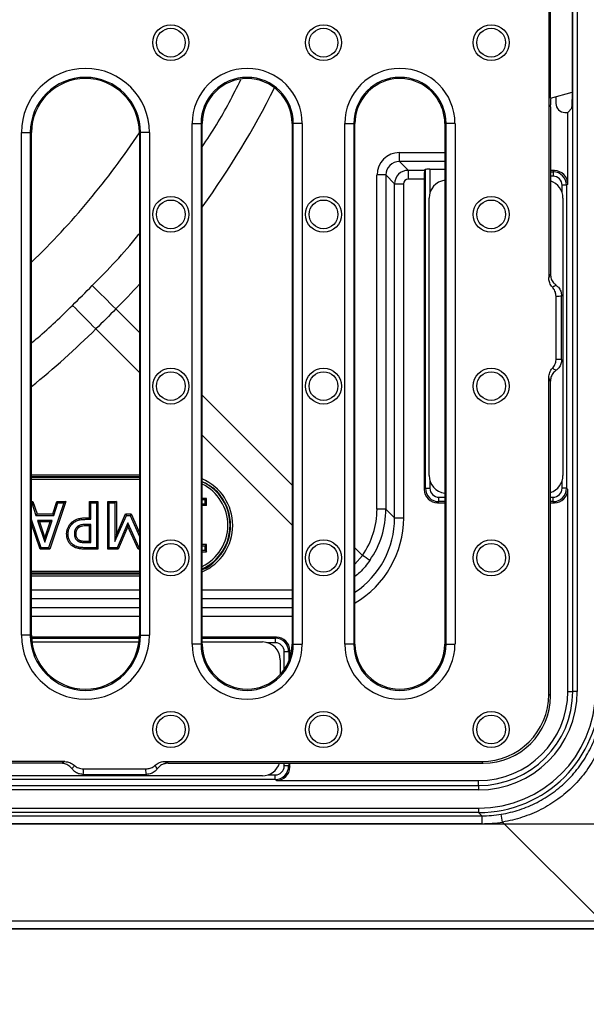
# Model space of a CAD drawing. Units: millimetres. Extents: x 5365 to 14465, y 14032 to 16805.
# Drawn here: x 5889 to 6015, y 15814 to 16034 of the extents above; entities that cross this region are included whole.
import ezdxf

# ---------------------------------------------------------------- set-up
doc = ezdxf.new("R2010")
doc.units = ezdxf.units.MM
doc.header["$LTSCALE"] = 10
doc.layers.add('kote', color=152, linetype='Continuous', lineweight=0)
doc.layers.add('SICHTBAR', color=7, linetype='Continuous', lineweight=25)
doc.styles.get("Standard").update_dxf_attribs({"font": 'trebuc.ttf'})
doc.dimstyles.new('VARIABEL-ST', dxfattribs={"dimscale": 40, "dimtxt": 5, "dimasz": 2, "dimexe": 1, "dimexo": 1, "dimgap": 0.6, "dimtad": 1, "dimdsep": 46, "dimtxsty": 'Standard', "dimcen": 0, "dimclrd": 256, "dimclre": 256, "dimclrt": 256, "dimadec": 0, "dimazin": 0, "dimtp": 0.1, "dimtm": 0.1, "dimtfac": 0.71, "dimtmove": 0, "dimatfit": 3, "dimfxl": 0, "dimtzin": 0, "dimarcsym": 0})

# ---------------------------------------------------------------- blocks, each defined once
blk = doc.blocks.new('*D254')
at = {"layer": 'Defpoints', "color": 0, "transparency": 16777216}
for p in [(5496.17, 15855.91), (6044.17, 15855.91), (5496.17, 15765.67)]:
    blk.add_point(p, dxfattribs=at)
at = {"layer": 'kote', "lineweight": -2, "transparency": 16777216}
for p, q in [((5496.17, 15835.91), (5496.17, 15745.67)), ((6044.17, 15835.91), (6044.17, 15745.67)), ((6004.17, 15765.67), (5536.17, 15765.67))]:
    blk.add_line(p, q, dxfattribs=at)
at = {"layer": 'kote', "transparency": 16777216}
for points in [[(5536.17, 15772.34), (5536.17, 15759.01), (5496.17, 15765.67)], [(6004.17, 15772.34), (6004.17, 15759.01), (6044.17, 15765.67)]]:
    blk.add_solid(points, dxfattribs=at)
at = {"layer": 'kote', "transparency": 16777216, "insert": (5770.17, 15792.94), "char_height": 30, "attachment_point": 5}
blk.add_mtext('548', dxfattribs=at)
blk = doc.blocks.new('*D246')
at = {"layer": 'Defpoints', "color": 0, "transparency": 16777216}
for p in [(5548.46, 16355.38), (6135.45, 16355.38), (5548.46, 15854.45)]:
    blk.add_point(p, dxfattribs=at)
at = {"layer": 'kote', "lineweight": -2, "transparency": 16777216}
for p, q in [((5568.46, 16355.38), (6155.45, 16355.38)), ((6135.45, 15894.45), (6135.45, 16315.38)), ((5568.46, 15854.45), (6155.45, 15854.45))]:
    blk.add_line(p, q, dxfattribs=at)
at = {"layer": 'kote', "transparency": 16777216}
for points in [[(6128.78, 16315.38), (6142.12, 16315.38), (6135.45, 16355.38)], [(6128.78, 15894.45), (6142.12, 15894.45), (6135.45, 15854.45)]]:
    blk.add_solid(points, dxfattribs=at)
at = {"layer": 'kote', "transparency": 16777216, "insert": (6108.19, 16104.92), "char_height": 30, "attachment_point": 5, "rotation": 90}
blk.add_mtext('501', dxfattribs=at)

msp = doc.modelspace()

# ---------------------------------------------------------------- linework, layer by layer
at = {"layer": 'SICHTBAR'}
for p, q in [((6012.14, 15883.92), (6012.14, 16325.92)), ((6013.14, 16325.92), (6013.14, 15883.92)), ((6006.81, 16233.83), (6006.81, 15976)), ((6007.17, 16016.08), (6007.17, 16041.25)), ((6012, 16041.55), (6012, 16015.78)), ((6007.17, 16016.08), (6012, 16017.37)), ((6008.4, 16016.41), (6008.4, 16014.89)), ((6007.17, 16014.11), (6007.17, 16014.57)), ((6007.17, 16014.11), (6007.17, 15976.84)), ((6010.4, 16012.89), (6011.04, 16012.89)), ((6011.93, 16013.79), (6011.04, 16012.89)), ((6011.04, 15996.92), (6011.04, 16012.89)), ((5927.41, 15894.42), (5927.41, 16010.42)), ((5927.41, 16010.42), (5929.4, 16010.42)), ((5929.4, 16010.42), (5929.4, 15894.42)), ((5929.4, 16010.42), (5929.67, 16010.42)), ((5929.67, 15894.42), (5929.67, 16010.42)), ((5949.67, 16010.42), (5949.67, 15894.42)), ((5949.94, 16010.42), (5949.67, 16010.42)), ((5951.94, 16010.42), (5949.94, 16010.42)), ((5949.94, 15894.42), (5949.94, 16010.42)), ((5951.94, 16010.42), (5951.94, 15894.42)), ((5961.41, 15894.42), (5961.41, 16010.42)), ((5961.41, 16010.42), (5963.4, 16010.42)), ((5963.4, 16010.42), (5963.4, 15894.42)), ((5963.4, 16010.42), (5963.67, 16010.42)), ((5963.67, 15894.42), (5963.67, 16010.42)), ((5983.67, 16010.42), (5983.67, 15894.42)), ((5983.94, 16010.42), (5983.67, 16010.42)), ((5985.94, 16010.42), (5983.94, 16010.42)), ((5983.94, 15894.42), (5983.94, 16010.42)), ((5985.94, 16010.42), (5985.94, 15894.42)), ((5889.41, 15896.42), (5889.41, 16008.42)), ((5889.41, 16008.42), (5891.4, 16008.42)), ((5891.4, 16008.42), (5891.4, 15896.42)), ((5891.4, 16008.42), (5891.67, 16008.42)), ((5891.67, 15896.42), (5891.67, 16008.42)), ((5915.67, 16008.42), (5915.67, 15896.42)), ((5915.94, 16008.42), (5915.67, 16008.42)), ((5915.94, 15896.42), (5915.94, 16008.42)), ((5917.94, 16008.42), (5915.94, 16008.42)), ((5917.94, 16008.42), (5917.94, 15896.42)), ((5973.57, 16003.93), (5983.67, 16003.93)), ((5973.55, 16001.93), (5975.5, 15999.98)), ((5983.67, 16001.93), (5973.55, 16001.93)), ((5975.5, 15999.98), (5975.5, 15997.98)), ((5975.5, 15999.98), (5979.14, 15999.98)), ((5979.34, 16000.18), (5979.14, 15999.98)), ((5979.34, 15929.18), (5979.34, 16000.18)), ((5980.33, 16000.21), (5983.67, 16000.21)), ((5980.33, 16000.21), (5980.33, 15994.93)), ((6008.04, 15999.92), (6007.17, 15999.92)), ((6007.17, 15999.65), (6007.78, 15999.65)), ((6007.78, 15999.65), (6008.04, 15999.92)), ((6007.78, 15999.65), (6007.78, 15998.65)), ((5970.55, 15998.94), (5968.57, 15998.94)), ((5968.57, 15924.52), (5968.57, 15998.94)), ((5972.5, 15996.98), (5970.55, 15998.94)), ((5970.55, 15998.94), (5970.55, 15924.52)), ((5979.07, 15997.98), (5975.5, 15997.98)), ((5979.07, 15997.98), (5979.07, 15928.91)), ((6007.78, 15998.65), (6007.17, 15998.65)), ((5972.5, 15996.98), (5974.5, 15996.98)), ((5972.5, 15922.57), (5972.5, 15996.98)), ((5974.5, 15996.98), (5974.5, 15922.57)), ((6009.77, 15995.04), (6009.77, 15996.65)), ((6010.77, 15996.65), (6009.77, 15996.65)), ((6011.04, 15996.92), (6010.77, 15996.65)), ((6010.77, 15996.65), (6010.77, 15929.18)), ((5980.17, 15932.03), (5980.17, 15993.8)), ((6009.97, 15993.8), (6009.97, 15932.03)), ((6008.44, 15957.94), (6008.44, 15971.89)), ((6009.67, 15957.85), (6009.67, 15971.98)), ((5910.45, 15969.1), (5915.67, 15963.87)), ((5915.67, 15954.96), (5905.99, 15964.64)), ((6006.81, 15883.26), (6006.81, 15953.83)), ((6007.17, 15882.89), (6007.17, 15952.99)), ((5929.67, 15949.87), (5949.67, 15929.87)), ((5949.67, 15920.96), (5929.67, 15940.96)), ((5891.67, 15932.18), (5915.67, 15932.18)), ((5915.67, 15931.69), (5891.67, 15931.69)), ((5891.67, 15931.61), (5915.67, 15931.61)), ((5915.67, 15931.13), (5891.67, 15931.13)), ((5980.33, 15930.9), (5980.33, 15929.18)), ((6009.77, 15929.18), (6009.77, 15930.79)), ((5979.07, 15928.91), (5979.34, 15929.18)), ((5979.34, 15929.18), (5980.33, 15929.18)), ((5982.33, 15926.18), (5982.33, 15927.18)), ((5982.33, 15927.18), (5983.67, 15927.18)), ((6007.17, 15927.18), (6007.78, 15927.18)), ((6007.78, 15926.18), (6007.78, 15927.18)), ((6010.77, 15929.18), (6009.77, 15929.18)), ((6010.77, 15929.18), (6011.04, 15928.91)), ((6011.04, 15883.92), (6011.04, 15928.91)), ((5891.67, 15926.24), (5891.98, 15926.24)), ((5891.67, 15925.92), (5891.74, 15925.92)), ((5891.98, 15926.24), (5891.74, 15925.92)), ((5891.74, 15925.92), (5892.66, 15923.13)), ((5891.98, 15926.24), (5892.89, 15923.45)), ((5898.89, 15925.92), (5895.48, 15915.92)), ((5899.34, 15926.24), (5895.71, 15915.59)), ((5896.4, 15923.45), (5897.32, 15926.24)), ((5896.64, 15923.13), (5897.55, 15925.92)), ((5897.32, 15926.24), (5897.55, 15925.92)), ((5897.32, 15926.24), (5899.34, 15926.24)), ((5897.55, 15925.92), (5898.89, 15925.92)), ((5899.34, 15926.24), (5898.89, 15925.92)), ((5904.55, 15926.24), (5904.87, 15925.92)), ((5904.55, 15926.24), (5906.46, 15926.24)), ((5904.55, 15922.57), (5904.55, 15926.24)), ((5904.87, 15922.24), (5904.87, 15925.92)), ((5904.87, 15925.92), (5906.14, 15925.92)), ((5906.46, 15926.24), (5906.14, 15925.92)), ((5906.14, 15925.92), (5906.14, 15915.92)), ((5906.46, 15926.24), (5906.46, 15915.59)), ((5908.64, 15926.24), (5908.96, 15925.92)), ((5908.64, 15915.59), (5908.64, 15926.24)), ((5908.64, 15926.24), (5910.55, 15926.24)), ((5908.96, 15925.92), (5910.23, 15925.92)), ((5908.96, 15915.92), (5908.96, 15925.92)), ((5910.55, 15926.24), (5910.23, 15925.92)), ((5910.23, 15925.92), (5910.23, 15917.29)), ((5910.55, 15926.24), (5910.55, 15918.81)), ((5930.64, 15926.9), (5929.67, 15926.9)), ((5930.32, 15926.58), (5929.67, 15926.58)), ((5930.32, 15925.64), (5929.67, 15925.64)), ((5930.64, 15925.31), (5929.67, 15925.32)), ((5930.32, 15926.58), (5930.64, 15926.9)), ((5930.32, 15925.64), (5930.32, 15926.58)), ((5930.32, 15925.64), (5930.64, 15925.31)), ((5930.64, 15925.31), (5930.64, 15926.9)), ((5982.33, 15926.18), (5982.07, 15925.92)), ((5982.07, 15925.92), (5983.67, 15925.92)), ((5983.67, 15926.18), (5982.33, 15926.18)), ((6007.78, 15926.18), (6007.17, 15926.18)), ((6007.17, 15925.92), (6008.04, 15925.92)), ((6008.04, 15925.92), (6007.78, 15926.18)), ((5892.89, 15923.45), (5892.66, 15923.13)), ((5892.66, 15923.13), (5896.64, 15923.13)), ((5892.89, 15923.45), (5896.4, 15923.45)), ((5896.4, 15923.45), (5896.64, 15923.13)), ((5910.23, 15917.29), (5912.81, 15923.13)), ((5910.55, 15918.81), (5912.6, 15923.45)), ((5912.6, 15923.45), (5912.81, 15923.13)), ((5912.6, 15923.45), (5913.82, 15923.45)), ((5912.81, 15923.13), (5913.61, 15923.13)), ((5913.82, 15923.45), (5913.61, 15923.13)), ((5913.61, 15923.13), (5915.67, 15918.44)), ((5913.82, 15923.45), (5915.67, 15919.24)), ((5970.55, 15924.52), (5968.57, 15924.52)), ((5970.55, 15924.52), (5972.5, 15922.57)), ((5893.82, 15915.92), (5891.67, 15922.21)), ((5893.59, 15915.59), (5891.67, 15921.21)), ((5893.48, 15921.67), (5893.03, 15921.99)), ((5896.26, 15921.99), (5893.03, 15921.99)), ((5893.03, 15921.99), (5894.65, 15917.12)), ((5895.82, 15921.67), (5893.48, 15921.67)), ((5893.48, 15921.67), (5894.65, 15918.15)), ((5894.65, 15917.12), (5896.26, 15921.99)), ((5894.65, 15918.15), (5895.82, 15921.67)), ((5895.82, 15921.67), (5896.26, 15921.99)), ((5900.47, 15921.43), (5900.7, 15921.2)), ((5903.72, 15922.57), (5904.55, 15922.57)), ((5903.72, 15922.57), (5903.73, 15922.24)), ((5903.73, 15922.24), (5904.87, 15922.24)), ((5904.87, 15921.11), (5903.95, 15921.11)), ((5904.55, 15920.78), (5903.95, 15920.78)), ((5904.55, 15922.57), (5904.87, 15922.24)), ((5904.55, 15920.78), (5904.87, 15921.11)), ((5904.55, 15917.38), (5904.55, 15920.78)), ((5904.87, 15917.05), (5904.87, 15921.11)), ((5913.13, 15921.46), (5910.74, 15915.92)), ((5913.14, 15920.66), (5910.95, 15915.59)), ((5915.61, 15915.92), (5913.13, 15921.46)), ((5913.14, 15920.66), (5913.13, 15921.46)), ((5915.4, 15915.59), (5913.14, 15920.66)), ((5972.5, 15922.57), (5974.5, 15922.57)), ((5899.49, 15918.96), (5899.81, 15918.96)), ((5910.55, 15918.81), (5910.23, 15917.29)), ((5894.65, 15918.15), (5894.65, 15917.12)), ((5900.82, 15916.28), (5901, 15916.55)), ((5903.75, 15917.38), (5904.55, 15917.38)), ((5903.75, 15917.05), (5904.87, 15917.05)), ((5904.55, 15917.38), (5904.87, 15917.05)), ((5930.64, 15916.6), (5929.67, 15916.6)), ((5930.32, 15916.28), (5929.67, 15916.28)), ((5930.31, 15915.34), (5930.32, 15916.28)), ((5930.32, 15916.28), (5930.64, 15916.6)), ((5930.64, 15915.02), (5930.64, 15916.6)), ((5893.59, 15915.59), (5893.82, 15915.92)), ((5895.71, 15915.59), (5893.59, 15915.59)), ((5895.48, 15915.92), (5893.82, 15915.92)), ((5895.71, 15915.59), (5895.48, 15915.92)), ((5906.14, 15915.92), (5903.62, 15915.92)), ((5903.62, 15915.59), (5903.62, 15915.92)), ((5906.46, 15915.59), (5903.62, 15915.59)), ((5906.46, 15915.59), (5906.14, 15915.92)), ((5908.64, 15915.59), (5908.96, 15915.92)), ((5910.95, 15915.59), (5908.64, 15915.59)), ((5910.74, 15915.92), (5908.96, 15915.92)), ((5910.95, 15915.59), (5910.74, 15915.92)), ((5915.4, 15915.59), (5915.61, 15915.92)), ((5915.67, 15915.59), (5915.4, 15915.59)), ((5915.67, 15915.92), (5915.61, 15915.92)), ((5929.67, 15915.34), (5930.31, 15915.34)), ((5929.67, 15915.02), (5930.64, 15915.02)), ((5930.31, 15915.34), (5930.64, 15915.02)), ((5963.67, 15915.87), (5965.33, 15914.21)), ((5963.67, 15912.25), (5965.33, 15914.21)), ((5891.67, 15910.7), (5915.67, 15910.7)), ((5915.67, 15910.22), (5891.67, 15910.22)), ((5891.67, 15910.08), (5915.67, 15910.08)), ((5915.67, 15909.61), (5891.67, 15909.61)), ((5891.67, 15906.51), (5915.67, 15906.51)), ((5929.67, 15906.51), (5949.67, 15906.51)), ((5915.67, 15904.53), (5891.67, 15904.53)), ((5949.67, 15904.53), (5929.67, 15904.53)), ((5891.67, 15902.58), (5915.67, 15902.58)), ((5929.67, 15902.58), (5949.67, 15902.58)), ((5915.67, 15900.58), (5891.67, 15900.58)), ((5949.67, 15900.58), (5929.67, 15900.58)), ((5891.4, 15896.42), (5889.41, 15896.42)), ((5891.4, 15896.42), (5891.67, 15896.42)), ((5915.94, 15896.42), (5915.67, 15896.42)), ((5915.94, 15896.42), (5917.94, 15896.42)), ((5915.67, 15896.02), (5891.68, 15896.02)), ((5891.69, 15895.75), (5915.65, 15895.75)), ((5891.77, 15894.92), (5915.58, 15894.92)), ((5929.4, 15894.42), (5927.41, 15894.42)), ((5929.4, 15894.42), (5929.67, 15894.42)), ((5946.17, 15896.02), (5929.67, 15896.02)), ((5929.67, 15895.75), (5945.91, 15895.75)), ((5929.67, 15894.92), (5943.06, 15894.92)), ((5945.91, 15894.75), (5944.19, 15894.75)), ((5945.91, 15895.75), (5946.17, 15896.02)), ((5945.91, 15895.75), (5945.91, 15894.75)), ((5949.94, 15894.42), (5949.67, 15894.42)), ((5949.94, 15894.42), (5951.94, 15894.42)), ((5963.4, 15894.42), (5961.41, 15894.42)), ((5963.4, 15894.42), (5963.67, 15894.42)), ((5983.94, 15894.42), (5983.67, 15894.42)), ((5983.94, 15894.42), (5985.94, 15894.42)), ((5948.91, 15892.75), (5947.91, 15892.75)), ((5947.91, 15888.75), (5947.91, 15892.75)), ((5949.17, 15893.02), (5948.91, 15892.75)), ((5948.91, 15892.75), (5948.91, 15890.58)), ((5949.17, 15891.29), (5949.17, 15893.02)), ((5947.05, 15890.93), (5947.05, 15887.66)), ((6006.81, 15883.26), (6007.17, 15882.89)), ((6011.04, 15883.92), (6012.14, 15883.92)), ((6013.14, 15883.92), (6012.14, 15883.92)), ((5899.09, 15868.28), (5641.26, 15868.28)), ((5898.25, 15867.92), (5642.1, 15867.92)), ((5921.26, 15868.28), (5991.83, 15868.28)), ((5922.1, 15867.92), (5992.19, 15867.92)), ((5947.91, 15867.31), (5947.91, 15867.92)), ((5948.91, 15867.92), (5948.91, 15867.31)), ((5949.17, 15867.05), (5949.17, 15867.92)), ((5992.19, 15867.92), (5991.83, 15868.28)), ((5903.2, 15866.65), (5917.14, 15866.65)), ((5948.91, 15867.31), (5947.91, 15867.31)), ((5948.91, 15867.31), (5949.17, 15867.05)), ((5945.91, 15864.31), (5878.43, 15864.31)), ((5943.06, 15865.12), (5881.29, 15865.12)), ((5903.11, 15865.42), (5917.23, 15865.42)), ((5944.3, 15865.31), (5945.91, 15865.31)), ((5945.91, 15864.31), (5945.91, 15865.31)), ((5946.17, 15864.05), (5945.91, 15864.31)), ((5946.17, 15864.05), (5991.17, 15864.05)), ((5991.17, 15862.95), (5991.17, 15864.05)), ((5549.17, 15862.95), (5991.17, 15862.95)), ((5991.17, 15861.95), (5549.17, 15861.95)), ((5991.17, 15862.95), (5991.17, 15861.95)), ((5549.16, 15857.91), (5991.19, 15857.91)), ((5991.19, 15856.91), (5549.16, 15856.91)), ((5991.19, 15857.91), (5991.19, 15856.91)), ((5991.89, 15856.21), (5991.19, 15856.91)), ((5548.46, 15856.21), (5991.89, 15856.21)), ((5991.89, 15856.21), (5991.89, 15854.45)), ((6018.54, 15832.8), (5996.52, 15854.82)), ((5991.89, 15854.45), (5548.46, 15854.45)), ((5521.81, 15832.8), (6018.54, 15832.8)), ((6019.18, 15830.92), (5521.16, 15830.92)), ((6018.54, 15831.04), (5521.81, 15831.04))]:
    msp.add_line(p, q, dxfattribs=at)
at = {"layer": 'SICHTBAR', "flags": 128}
for points in [[(6006.81, 15976), (6006.98, 15976.41), (6007.17, 15976.84)], [(6007.17, 15952.99), (6006.98, 15953.42), (6006.81, 15953.83)], [(5902.01, 15920.27), (5901.92, 15920.36), (5901.78, 15920.5)], [(5903.95, 15920.78), (5903.95, 15920.9), (5903.95, 15921.11)], [(5901.53, 15918.99), (5901.4, 15918.99), (5901.2, 15918.99)], [(5902.12, 15917.71), (5902.05, 15917.61), (5901.94, 15917.44)], [(5903.75, 15917.38), (5903.75, 15917.33), (5903.75, 15917.19), (5903.75, 15917.05)]]:
    msp.add_lwpolyline(points, dxfattribs=at)
at = {"layer": 'SICHTBAR'}
for centre, radius in [((5922.67, 16028.42), 4), ((5956.67, 16028.42), 4), ((5993.97, 16028.42), 4), ((5922.67, 16028.42), 3.2), ((5956.67, 16028.42), 3.2), ((5993.97, 16028.42), 3.2), ((5922.67, 15990.17), 4), ((5922.67, 15990.17), 3.2), ((5956.67, 15990.17), 4), ((5956.67, 15990.17), 3.2), ((5993.97, 15990.17), 4), ((5993.97, 15990.17), 3.2), ((5922.67, 15951.92), 4), ((5956.67, 15951.92), 4), ((5993.97, 15951.92), 4), ((5922.67, 15951.92), 3.2), ((5956.67, 15951.92), 3.2), ((5993.97, 15951.92), 3.2), ((5922.67, 15913.67), 4), ((5922.67, 15913.67), 3.2), ((5956.67, 15913.67), 4), ((5956.67, 15913.67), 3.2), ((5993.97, 15913.67), 4), ((5993.97, 15913.67), 3.2), ((5922.67, 15875.42), 4), ((5956.67, 15875.42), 4), ((5993.97, 15875.42), 4), ((5922.67, 15875.42), 3.2), ((5956.67, 15875.42), 3.2), ((5993.97, 15875.42), 3.2)]:
    msp.add_circle(centre, radius, dxfattribs=at)
for centre, radius, start, end in [((5903.67, 16008.42), 14.26, 0, 180), ((5939.67, 16010.42), 12.26, 0, 180), ((5973.67, 16010.42), 12.26, 0, 180), ((5903.67, 16008.42), 12.27, 0, 180), ((5903.67, 16008.42), 12, 0, 180), ((5939.67, 16010.42), 10.27, 0, 180), ((5939.67, 16010.42), 10, 0, 180), ((5973.67, 16010.42), 10.27, 0, 180), ((5973.67, 16010.42), 10, 107.2654, 180), ((5973.67, 16010.42), 10, 69.5575, 107.2654), ((5973.67, 16010.42), 10, 0, 69.5575), ((5770.17, 16104.92), 174.63, 314.0879, 326.4283), ((5912.79, 16003.47), 60.78, 358.5472, 0.4314), ((7392.82, 17468.84), 2108.71, 225.13236, 225.33366), ((4406.25, 14482.27), 2108.71, 44.66634, 44.86764), ((5925.17, 15920.92), 10.7, 294.8765, 65.1235), ((5925.17, 15920.92), 10.21, 296.1392, 63.8608), ((5903.67, 15825.23), 108.26, 54.2288, 55.2784), ((5903.67, 15896.42), 14.26, 180, 0), ((5903.67, 15896.42), 12.27, 180, 0), ((5903.67, 15896.42), 12, 180, 0), ((5939.67, 15894.42), 12.26, 180, 0), ((5939.67, 15894.42), 10.27, 180, 0), ((5939.67, 15894.42), 10, 180, 0), ((5973.67, 15894.42), 12.26, 180, 0), ((5973.67, 15894.42), 10.27, 180, 0), ((5973.67, 15894.42), 10, 180, 0), ((5991.17, 15883.92), 19.87, 270, 0), ((5991.17, 15883.92), 21.97, 270, 0), ((5991.17, 15883.92), 20.97, 270, 0), ((5972.99, 15851.39), 23.78, 8.2949, 12.5494)]:
    msp.add_arc(centre, radius, start, end, dxfattribs=at)
for centre, major_axis, ratio, start_param, end_param in [((5773.02, 16104.92), (193.23, 0), 0.999881, 5.657764, 5.818579), ((6007.28, 16014.14), (0, 2.07), 0.050613, 0.334458, 1.362716), ((6010.4, 16014.89), (-1.42, -1.42), 0.998783, 5.498396, 7.067974), ((6011.93, 16015.78), (0, 2), 0.034921, 3.176499, 4.712389), ((5973.58, 15998.93), (3.88, -3.17), 0.998441, 2.256415, 3.825994), ((5973.56, 15998.93), (2.28, -1.96), 0.99661, 2.280141, 3.84972), ((5975.5, 15996.98), (2.12, 2.12), 0.999595, 0.786007, 2.355586), ((5979.14, 15997.98), (0, 2), 0.034921, 0.034907, 1.570796), ((5980.33, 16000.18), (1, 0), 0.034921, 1.570796, 3.106686), ((6007.77, 15996.65), (2.12, 2.12), 0.999593, 5.498396, 7.067974), ((6008.04, 15996.91), (-2.12, -2.12), 0.998783, 2.356803, 3.926382), ((5975.5, 15996.98), (0.708, -0.708), 0.998783, 2.356803, 3.926382), ((5984.18, 15993.78), (-2.84, 2.84), 0.995146, 5.622831, 7.06615), ((6005.96, 15993.78), (2.84, 2.84), 0.995146, 5.50022, 6.764536), ((6007.77, 15996.65), (-1.42, -1.42), 0.998783, 2.356803, 3.926382), ((5773.02, 16104.92), (193.23, 0), 0.999881, 5.503614, 5.542882), ((5770.17, 16102.07), (0, 193.23), 0.999881, 3.821681, 3.921164), ((5984.18, 15932.05), (-2.84, -2.84), 0.995146, 5.50022, 6.94354), ((6005.96, 15932.05), (2.84, -2.84), 0.995146, 5.801835, 7.06615), ((5925.17, 15920.89), (0, 11.29), 0.999997, 3.551679, 5.873099), ((5982.07, 15928.92), (2.12, 2.12), 0.998783, 2.356803, 3.926382), ((5982.34, 15929.18), (2.12, 2.12), 0.999593, 2.356803, 3.926382), ((5982.34, 15929.18), (1.42, 1.42), 0.998783, 2.356803, 3.926382), ((6007.77, 15929.18), (2.12, -2.12), 0.999593, 5.498396, 7.067974), ((6007.77, 15929.18), (-1.42, 1.42), 0.998783, 2.356803, 3.926382), ((6008.04, 15928.92), (-2.12, 2.12), 0.998783, 2.356803, 3.926382), ((5950.56, 15924.55), (13.96, -11.41), 0.998441, 0.074783, 0.684401), ((5950.54, 15924.55), (15.62, -12.53), 0.998715, 0.065362, 0.67498), ((5952.49, 15922.6), (14.16, -14.16), 0.99854, 6.089866, 7.067974), ((5952.49, 15922.6), (-15.58, 15.58), 0.998783, 2.888406, 3.926382), ((5943.04, 15890.91), (2.84, 2.84), 0.995146, 5.50022, 7.06615), ((5945.91, 15892.75), (2.12, 2.12), 0.999593, 5.498396, 7.067974), ((5945.91, 15892.75), (-1.42, -1.42), 0.998783, 2.356803, 3.926382), ((5946.17, 15893.01), (-2.12, -2.12), 0.998783, 2.356803, 3.926382), ((5991.17, 15883.92), (18.4, -18.4), 0.999315, 5.49813, 7.068241), ((5991.17, 15883.92), (19.1, -19.1), 0.999366, 5.49813, 7.068241), ((5991.78, 15883.3), (10.64, -10.64), 0.997265, 5.499157, 7.067214), ((5992.15, 15882.94), (10.64, -10.64), 0.997265, 5.499157, 7.067214), ((5943.04, 15869.13), (2.84, -2.84), 0.995146, 5.50022, 6.764536), ((5945.91, 15867.31), (2.12, -2.12), 0.999593, 5.498396, 7.067974), ((5945.91, 15867.31), (-1.42, 1.42), 0.998783, 2.356803, 3.926382), ((5946.17, 15867.05), (-2.12, 2.12), 0.998783, 2.356803, 3.926382), ((5991.78, 15883.31), (-11.7, 24.48), 0.994667, 2.697908, 2.8583), ((5991.78, 15883.55), (-12.48, 26.32), 0.995069, 2.700853, 2.861245)]:
    msp.add_ellipse(centre, major_axis=major_axis, ratio=ratio, start_param=start_param, end_param=end_param, dxfattribs=at)
for points, knots in [([(5929.67, 16005.24), (5930.76, 16006.86), (5933.96, 16011.65), (5936.56, 16016.8), (5938.28, 16020.21)], [0, 0, 0, 0, 0.338028, 1, 1, 1, 1]), ([(5905.19, 15974.31), (5908.72, 15977.9), (5912.38, 15981.61), (5915.56, 15985.73), (5915.67, 15985.88)], [0, 0, 0, 0, 0.964716, 1, 1, 1, 1]), ([(6007.62, 15973.93), (6007.39, 15974.24), (6006.96, 15974.81), (6006.81, 15975.58), (6006.81, 15975.96), (6006.81, 15976)], [0, 0, 0, 0, 0.49745, 0.941861, 1, 1, 1, 1]), ([(6007.17, 15976.84), (6007.21, 15976.5), (6007.27, 15975.82), (6007.75, 15974.96), (6008.22, 15974.57), (6008.42, 15974.39)], [0, 0, 0, 0, 0.357052, 0.714192, 1, 1, 1, 1]), ([(6008.42, 15974.39), (6008.2, 15974.25), (6007.93, 15974.08), (6007.66, 15973.95), (6007.62, 15973.93)], [0, 0, 0, 0, 0.849793, 1, 1, 1, 1]), ([(6008.44, 15971.89), (6008.4, 15972.22), (6008.34, 15972.88), (6007.96, 15973.56), (6007.68, 15973.87), (6007.62, 15973.93)], [0, 0, 0, 0, 0.442405, 0.885422, 1, 1, 1, 1]), ([(6008.42, 15974.39), (6008.6, 15974.25), (6009.04, 15973.88), (6009.55, 15973.06), (6009.63, 15972.35), (6009.67, 15971.98)], [0, 0, 0, 0, 0.244399, 0.604585, 1, 1, 1, 1]), ([(6009.67, 15971.98), (6009.32, 15971.93), (6008.91, 15971.87), (6008.5, 15971.89), (6008.44, 15971.89)], [0, 0, 0, 0, 0.8441441, 1, 1, 1, 1]), ([(5891.67, 15961.57), (5892.14, 15961.94), (5895.35, 15964.52), (5898.28, 15967.42), (5900.77, 15969.9)], [0, 0, 0, 0, 0.145526, 1, 1, 1, 1]), ([(6007.62, 15955.9), (6007.62, 15955.9), (6007.86, 15956.15), (6008.24, 15956.73), (6008.43, 15957.47), (6008.44, 15957.87), (6008.44, 15957.94)], [0, 0, 0, 0, 0.001307, 0.458064, 0.907749, 1, 1, 1, 1]), ([(6009.67, 15957.85), (6009.64, 15957.52), (6009.57, 15956.86), (6009.1, 15956.01), (6008.64, 15955.62), (6008.42, 15955.44)], [0, 0, 0, 0, 0.353129, 0.706227, 1, 1, 1, 1]), ([(6008.44, 15957.94), (6008.79, 15957.94), (6009.2, 15957.94), (6009.61, 15957.87), (6009.67, 15957.85)], [0, 0, 0, 0, 0.844181, 1, 1, 1, 1]), ([(6006.81, 15953.83), (6006.84, 15954.22), (6006.92, 15954.98), (6007.39, 15955.59), (6007.62, 15955.9)], [0, 0, 0, 0, 0.501665, 1, 1, 1, 1]), ([(6007.62, 15955.9), (6007.85, 15955.78), (6008.12, 15955.64), (6008.38, 15955.47), (6008.42, 15955.44)], [0, 0, 0, 0, 0.849797, 1, 1, 1, 1]), ([(6008.42, 15955.44), (6008.17, 15955.22), (6007.67, 15954.77), (6007.25, 15953.88), (6007.2, 15953.27), (6007.17, 15952.99)], [0, 0, 0, 0, 0.353085, 0.706097, 1, 1, 1, 1]), ([(5929.67, 15911.07), (5929.67, 15911.07), (5930.84, 15911.38), (5932.79, 15913.05), (5935.02, 15915.92), (5936.09, 15919.48), (5935.95, 15923.17), (5934.57, 15926.58), (5932.4, 15929.24), (5930.49, 15930.18), (5929.67, 15930.58)], [0, 0, 0, 0, 0.0001831, 0.1483493, 0.2965213, 0.4446999, 0.592884, 0.7410699, 0.8892532, 1, 1, 1, 1]), ([(5899.49, 15918.96), (5899.49, 15918.96), (5899.49, 15918.96), (5899.49, 15918.96), (5899.49, 15919.07), (5899.49, 15919.18), (5899.51, 15919.35), (5899.51, 15919.41), (5899.53, 15919.52), (5899.54, 15919.58), (5899.57, 15919.74), (5899.59, 15919.85), (5899.66, 15920.07), (5899.69, 15920.18), (5899.77, 15920.39), (5899.82, 15920.49), (5899.92, 15920.7), (5899.98, 15920.8), (5900.07, 15920.94), (5900.1, 15920.99), (5900.17, 15921.08), (5900.2, 15921.13), (5900.32, 15921.27), (5900.4, 15921.35), (5900.47, 15921.42), (5900.47, 15921.42), (5900.47, 15921.43), (5900.47, 15921.43)], [-0.003028, -0.003028, -0.003028, -0.003028, 0, 0, 0, 0.125, 0.125, 0.1875, 0.1875, 0.25, 0.25, 0.375, 0.375, 0.5, 0.5, 0.625, 0.625, 0.75, 0.75, 0.8125, 0.8125, 0.875, 0.875, 1, 1, 1, 1.003629, 1.003629, 1.003629, 1.003629]), ([(5899.81, 15918.96), (5899.81, 15919.06), (5899.82, 15919.16), (5899.83, 15919.32), (5899.83, 15919.37), (5899.85, 15919.47), (5899.86, 15919.52), (5899.88, 15919.67), (5899.91, 15919.78), (5899.96, 15919.97), (5900, 15920.07), (5900.07, 15920.26), (5900.11, 15920.36), (5900.2, 15920.54), (5900.26, 15920.63), (5900.34, 15920.76), (5900.37, 15920.81), (5900.43, 15920.89), (5900.46, 15920.93), (5900.56, 15921.05), (5900.63, 15921.13), (5900.7, 15921.2)], [0, 0, 0, 0, 0.125, 0.125, 0.1875, 0.1875, 0.25, 0.25, 0.375, 0.375, 0.5, 0.5, 0.625, 0.625, 0.75, 0.75, 0.8125, 0.8125, 0.875, 0.875, 1, 1, 1, 1]), ([(5900.47, 15921.43), (5900.47, 15921.43), (5900.48, 15921.43), (5900.48, 15921.43), (5900.53, 15921.48), (5900.58, 15921.53), (5900.66, 15921.6), (5900.69, 15921.63), (5900.75, 15921.68), (5900.78, 15921.7), (5900.87, 15921.77), (5900.94, 15921.82), (5901.06, 15921.9), (5901.12, 15921.94), (5901.25, 15922.02), (5901.31, 15922.05), (5901.45, 15922.12), (5901.52, 15922.16), (5901.72, 15922.25), (5901.86, 15922.3), (5902.15, 15922.39), (5902.29, 15922.42), (5902.58, 15922.48), (5902.72, 15922.5), (5903.01, 15922.54), (5903.16, 15922.55), (5903.44, 15922.56), (5903.59, 15922.56), (5903.72, 15922.57), (5903.72, 15922.57), (5903.72, 15922.57), (5903.72, 15922.57)], [-0.002705, -0.002705, -0.002705, -0.002705, 0, 0, 0, 0.0625, 0.0625, 0.09375, 0.09375, 0.125, 0.125, 0.1875, 0.1875, 0.25, 0.25, 0.3125, 0.3125, 0.375, 0.375, 0.5, 0.5, 0.625, 0.625, 0.75, 0.75, 0.875, 0.875, 1, 1, 1, 1.000732, 1.000732, 1.000732, 1.000732]), ([(5900.7, 15921.2), (5900.75, 15921.25), (5900.8, 15921.29), (5900.88, 15921.36), (5900.9, 15921.39), (5900.95, 15921.43), (5900.98, 15921.45), (5901.06, 15921.51), (5901.12, 15921.55), (5901.23, 15921.63), (5901.29, 15921.67), (5901.41, 15921.74), (5901.47, 15921.77), (5901.59, 15921.83), (5901.65, 15921.86), (5901.84, 15921.95), (5901.97, 15922), (5902.23, 15922.08), (5902.36, 15922.11), (5902.63, 15922.17), (5902.77, 15922.19), (5903.04, 15922.22), (5903.18, 15922.23), (5903.45, 15922.24), (5903.59, 15922.24), (5903.73, 15922.24)], [0, 0, 0, 0, 0.0625, 0.0625, 0.09375, 0.09375, 0.125, 0.125, 0.1875, 0.1875, 0.25, 0.25, 0.3125, 0.3125, 0.375, 0.375, 0.5, 0.5, 0.625, 0.625, 0.75, 0.75, 0.875, 0.875, 1, 1, 1, 1]), ([(5901.78, 15920.5), (5901.73, 15920.45), (5901.68, 15920.4), (5901.6, 15920.29), (5901.56, 15920.24), (5901.48, 15920.12), (5901.44, 15920.06), (5901.38, 15919.94), (5901.35, 15919.87), (5901.31, 15919.74), (5901.29, 15919.67), (5901.25, 15919.54), (5901.24, 15919.47), (5901.22, 15919.34), (5901.21, 15919.27), (5901.21, 15919.13), (5901.2, 15919.06), (5901.2, 15918.99)], [0, 0, 0, 0, 0.125, 0.125, 0.25, 0.25, 0.375, 0.375, 0.5, 0.5, 0.625, 0.625, 0.75, 0.75, 0.875, 0.875, 1, 1, 1, 1]), ([(5903.95, 15921.11), (5903.76, 15921.1), (5903.56, 15921.1), (5903.18, 15921.07), (5902.99, 15921.05), (5902.7, 15920.99), (5902.61, 15920.97), (5902.42, 15920.91), (5902.33, 15920.88), (5902.2, 15920.81), (5902.16, 15920.79), (5902.08, 15920.74), (5902.04, 15920.72), (5901.98, 15920.67), (5901.96, 15920.66), (5901.92, 15920.63), (5901.9, 15920.61), (5901.85, 15920.57), (5901.81, 15920.53), (5901.78, 15920.5)], [0, 0, 0, 0, 0.25, 0.25, 0.5, 0.5, 0.625, 0.625, 0.75, 0.75, 0.8125, 0.8125, 0.875, 0.875, 0.90625, 0.90625, 0.9375, 0.9375, 1, 1, 1, 1]), ([(5903.95, 15920.78), (5903.76, 15920.78), (5903.58, 15920.78), (5903.21, 15920.75), (5903.03, 15920.73), (5902.77, 15920.68), (5902.69, 15920.66), (5902.53, 15920.61), (5902.46, 15920.58), (5902.35, 15920.53), (5902.32, 15920.51), (5902.25, 15920.47), (5902.22, 15920.45), (5902.17, 15920.42), (5902.16, 15920.41), (5902.13, 15920.38), (5902.11, 15920.37), (5902.07, 15920.33), (5902.04, 15920.3), (5902.01, 15920.27)], [0.0006106, 0.0006106, 0.0006106, 0.0006106, 0.25, 0.25, 0.5, 0.5, 0.625, 0.625, 0.75, 0.75, 0.8125, 0.8125, 0.875, 0.875, 0.90625, 0.90625, 0.9375, 0.9375, 0.9954675, 0.9954675, 0.9954675, 0.9954675]), ([(5900.82, 15916.28), (5900.82, 15916.28), (5900.82, 15916.29), (5900.81, 15916.29), (5900.72, 15916.36), (5900.62, 15916.43), (5900.41, 15916.61), (5900.32, 15916.7), (5900.15, 15916.9), (5900.07, 15917), (5899.93, 15917.22), (5899.86, 15917.33), (5899.74, 15917.57), (5899.7, 15917.7), (5899.61, 15917.95), (5899.58, 15918.07), (5899.55, 15918.26), (5899.53, 15918.33), (5899.52, 15918.45), (5899.51, 15918.52), (5899.5, 15918.71), (5899.49, 15918.83), (5899.49, 15918.95), (5899.49, 15918.95), (5899.49, 15918.95), (5899.49, 15918.96)], [-0.003228, -0.003228, -0.003228, -0.003228, 0, 0, 0, 0.125, 0.125, 0.25, 0.25, 0.375, 0.375, 0.5, 0.5, 0.625, 0.625, 0.75, 0.75, 0.8125, 0.8125, 0.875, 0.875, 1, 1, 1, 1.00267, 1.00267, 1.00267, 1.00267]), ([(5901, 15916.55), (5900.91, 15916.62), (5900.82, 15916.69), (5900.64, 15916.84), (5900.56, 15916.92), (5900.4, 15917.1), (5900.33, 15917.19), (5900.2, 15917.39), (5900.14, 15917.49), (5900.04, 15917.7), (5900, 15917.81), (5899.92, 15918.03), (5899.9, 15918.14), (5899.86, 15918.32), (5899.85, 15918.37), (5899.84, 15918.49), (5899.83, 15918.55), (5899.82, 15918.72), (5899.81, 15918.84), (5899.81, 15918.96)], [0, 0, 0, 0, 0.125, 0.125, 0.25, 0.25, 0.375, 0.375, 0.5, 0.5, 0.625, 0.625, 0.75, 0.75, 0.8125, 0.8125, 0.875, 0.875, 1, 1, 1, 1]), ([(5901.2, 15918.99), (5901.21, 15918.91), (5901.21, 15918.84), (5901.22, 15918.73), (5901.22, 15918.69), (5901.23, 15918.62), (5901.23, 15918.58), (5901.27, 15918.4), (5901.31, 15918.25), (5901.4, 15918.05), (5901.43, 15917.98), (5901.51, 15917.85), (5901.55, 15917.79), (5901.65, 15917.68), (5901.7, 15917.63), (5901.82, 15917.53), (5901.88, 15917.49), (5901.94, 15917.44)], [0, 0, 0, 0, 0.125, 0.125, 0.1875, 0.1875, 0.25, 0.25, 0.5, 0.5, 0.625, 0.625, 0.75, 0.75, 0.875, 0.875, 1, 1, 1, 1]), ([(5902.01, 15920.27), (5901.96, 15920.22), (5901.92, 15920.18), (5901.85, 15920.1), (5901.82, 15920.05), (5901.75, 15919.95), (5901.72, 15919.9), (5901.67, 15919.8), (5901.65, 15919.75), (5901.61, 15919.65), (5901.6, 15919.59), (5901.57, 15919.47), (5901.56, 15919.41), (5901.54, 15919.3), (5901.53, 15919.24), (5901.53, 15919.12), (5901.53, 15919.06), (5901.53, 15918.99)], [0.0062948, 0.0062948, 0.0062948, 0.0062948, 0.125, 0.125, 0.25, 0.25, 0.375, 0.375, 0.5, 0.5, 0.625, 0.625, 0.75, 0.75, 0.875, 0.875, 0.9957854, 0.9957854, 0.9957854, 0.9957854]), ([(5901.53, 15918.99), (5901.53, 15918.92), (5901.53, 15918.85), (5901.54, 15918.76), (5901.54, 15918.73), (5901.55, 15918.66), (5901.55, 15918.63), (5901.58, 15918.48), (5901.61, 15918.35), (5901.69, 15918.19), (5901.71, 15918.14), (5901.78, 15918.04), (5901.81, 15917.99), (5901.89, 15917.9), (5901.93, 15917.86), (5902.01, 15917.79), (5902.06, 15917.75), (5902.12, 15917.71)], [0.0039176, 0.0039176, 0.0039176, 0.0039176, 0.125, 0.125, 0.1875, 0.1875, 0.25, 0.25, 0.5, 0.5, 0.625, 0.625, 0.75, 0.75, 0.875, 0.875, 0.9948169, 0.9948169, 0.9948169, 0.9948169]), ([(5903.62, 15915.59), (5903.62, 15915.59), (5903.62, 15915.59), (5903.62, 15915.59), (5903.5, 15915.6), (5903.39, 15915.6), (5903.15, 15915.6), (5903.03, 15915.61), (5902.8, 15915.63), (5902.68, 15915.64), (5902.44, 15915.67), (5902.32, 15915.69), (5902.08, 15915.74), (5901.96, 15915.77), (5901.72, 15915.84), (5901.6, 15915.88), (5901.37, 15915.97), (5901.26, 15916.02), (5901.09, 15916.12), (5901.03, 15916.15), (5900.93, 15916.21), (5900.88, 15916.25), (5900.83, 15916.28), (5900.83, 15916.28), (5900.82, 15916.28), (5900.82, 15916.28)], [-0.000773, -0.000773, -0.000773, -0.000773, 0, 0, 0, 0.125, 0.125, 0.25, 0.25, 0.375, 0.375, 0.5, 0.5, 0.625, 0.625, 0.75, 0.75, 0.875, 0.875, 0.9375, 0.9375, 1, 1, 1, 1.003292, 1.003292, 1.003292, 1.003292]), ([(5903.62, 15915.92), (5903.51, 15915.92), (5903.39, 15915.92), (5903.17, 15915.93), (5903.05, 15915.93), (5902.83, 15915.95), (5902.71, 15915.96), (5902.49, 15915.99), (5902.37, 15916.01), (5902.15, 15916.05), (5902.04, 15916.08), (5901.82, 15916.14), (5901.71, 15916.18), (5901.5, 15916.27), (5901.4, 15916.31), (5901.25, 15916.39), (5901.2, 15916.42), (5901.1, 15916.48), (5901.05, 15916.52), (5901, 15916.55)], [0, 0, 0, 0, 0.125, 0.125, 0.25, 0.25, 0.375, 0.375, 0.5, 0.5, 0.625, 0.625, 0.75, 0.75, 0.875, 0.875, 0.9375, 0.9375, 1, 1, 1, 1]), ([(5901.94, 15917.44), (5901.97, 15917.42), (5902, 15917.4), (5902.05, 15917.37), (5902.07, 15917.36), (5902.11, 15917.34), (5902.12, 15917.33), (5902.18, 15917.31), (5902.21, 15917.29), (5902.27, 15917.27), (5902.28, 15917.26), (5902.32, 15917.25), (5902.34, 15917.24), (5902.39, 15917.22), (5902.43, 15917.21), (5902.51, 15917.18), (5902.54, 15917.17), (5902.66, 15917.15), (5902.74, 15917.13), (5902.89, 15917.11), (5902.97, 15917.1), (5903.12, 15917.08), (5903.2, 15917.07), (5903.44, 15917.06), (5903.59, 15917.06), (5903.75, 15917.05)], [0, 0, 0, 0, 0.0625, 0.0625, 0.09375, 0.09375, 0.125, 0.125, 0.1875, 0.1875, 0.21875, 0.21875, 0.25, 0.25, 0.3125, 0.3125, 0.375, 0.375, 0.5, 0.5, 0.625, 0.625, 0.75, 0.75, 1, 1, 1, 1]), ([(5902.12, 15917.71), (5902.15, 15917.69), (5902.18, 15917.67), (5902.22, 15917.65), (5902.23, 15917.64), (5902.25, 15917.63), (5902.27, 15917.62), (5902.31, 15917.6), (5902.34, 15917.59), (5902.39, 15917.57), (5902.4, 15917.56), (5902.44, 15917.55), (5902.45, 15917.54), (5902.5, 15917.52), (5902.54, 15917.51), (5902.6, 15917.49), (5902.63, 15917.48), (5902.72, 15917.46), (5902.79, 15917.45), (5902.94, 15917.42), (5903.01, 15917.42), (5903.15, 15917.4), (5903.23, 15917.39), (5903.45, 15917.38), (5903.6, 15917.38), (5903.75, 15917.38)], [0.0049704, 0.0049704, 0.0049704, 0.0049704, 0.0625, 0.0625, 0.09375, 0.09375, 0.125, 0.125, 0.1875, 0.1875, 0.21875, 0.21875, 0.25, 0.25, 0.3125, 0.3125, 0.375, 0.375, 0.5, 0.5, 0.625, 0.625, 0.75, 0.75, 0.9989373, 0.9989373, 0.9989373, 0.9989373]), ([(5966.95, 15913.07), (5966.26, 15912.14), (5965.3, 15910.83), (5964.04, 15909.82), (5963.67, 15909.53)], [0, 0, 0, 0, 0.712361, 1, 1, 1, 1]), ([(5996.2, 15856.56), (5997.6, 15856.78), (5998.97, 15857.12), (6000.97, 15857.78), (6001.63, 15858.03), (6002.94, 15858.57), (6003.58, 15858.87), (6005.45, 15859.83), (6006.64, 15860.57), (6008.34, 15861.8), (6008.89, 15862.24), (6009.96, 15863.16), (6010.49, 15863.64), (6011.98, 15865.13), (6012.88, 15866.2), (6014.12, 15867.89), (6014.51, 15868.48), (6015.25, 15869.67), (6015.59, 15870.29), (6016.56, 15872.18), (6017.1, 15873.47), (6017.97, 15876.13), (6018.3, 15877.49), (6018.53, 15878.89)], [0, 0, 0, 0, 0.125, 0.125, 0.1875, 0.1875, 0.25, 0.25, 0.375, 0.375, 0.4375, 0.4375, 0.5, 0.5, 0.625, 0.625, 0.6875, 0.6875, 0.75, 0.75, 0.875, 0.875, 1, 1, 1, 1]), ([(6020.27, 15878.57), (6020.03, 15877.08), (6019.68, 15875.63), (6018.77, 15872.79), (6018.2, 15871.42), (6017.18, 15869.41), (6016.81, 15868.74), (6016.03, 15867.47), (6015.61, 15866.85), (6014.3, 15865.04), (6013.34, 15863.91), (6011.75, 15862.31), (6011.19, 15861.8), (6010.05, 15860.82), (6009.46, 15860.36), (6007.65, 15859.05), (6006.39, 15858.27), (6004.39, 15857.25), (6003.71, 15856.94), (6002.31, 15856.36), (6001.61, 15856.1), (5999.47, 15855.41), (5998.01, 15855.06), (5996.52, 15854.82)], [0, 0, 0, 0, 0.125, 0.125, 0.25, 0.25, 0.3125, 0.3125, 0.375, 0.375, 0.5, 0.5, 0.5625, 0.5625, 0.625, 0.625, 0.75, 0.75, 0.8125, 0.8125, 0.875, 0.875, 1, 1, 1, 1]), ([(5898.25, 15867.92), (5898.33, 15867.95), (5898.48, 15868.01), (5898.76, 15868.14), (5898.95, 15868.22), (5899.09, 15868.28)], [0, 0, 0, 0, 0.303014, 0.510982, 1, 1, 1, 1]), ([(5900.7, 15866.66), (5900.47, 15866.92), (5900.03, 15867.42), (5899.14, 15867.84), (5898.53, 15867.89), (5898.25, 15867.92)], [0, 0, 0, 0, 0.353085, 0.706097, 1, 1, 1, 1]), ([(5899.09, 15868.28), (5899.47, 15868.24), (5900.24, 15868.17), (5900.85, 15867.7), (5901.16, 15867.46)], [0, 0, 0, 0, 0.5016649, 1, 1, 1, 1]), ([(5919.19, 15867.46), (5919.49, 15867.69), (5920.07, 15868.13), (5920.83, 15868.28), (5921.21, 15868.28), (5921.26, 15868.28)], [0, 0, 0, 0, 0.49745, 0.941861, 1, 1, 1, 1]), ([(5922.1, 15867.92), (5921.76, 15867.88), (5921.08, 15867.81), (5920.22, 15867.34), (5919.82, 15866.87), (5919.65, 15866.66)], [0, 0, 0, 0, 0.357052, 0.714192, 1, 1, 1, 1]), ([(5921.26, 15868.28), (5921.33, 15868.25), (5921.47, 15868.19), (5921.75, 15868.07), (5921.95, 15867.98), (5922.1, 15867.92)], [0, 0, 0, 0, 0.280353, 0.489018, 1, 1, 1, 1]), ([(5901.16, 15867.46), (5901.04, 15867.24), (5900.9, 15866.97), (5900.72, 15866.7), (5900.7, 15866.66)], [0, 0, 0, 0, 0.849797, 1, 1, 1, 1]), ([(5903.11, 15865.42), (5902.78, 15865.45), (5902.12, 15865.52), (5901.27, 15865.99), (5900.87, 15866.45), (5900.7, 15866.66)], [0, 0, 0, 0, 0.353129, 0.706227, 1, 1, 1, 1]), ([(5901.16, 15867.46), (5901.18, 15867.44), (5901.45, 15867.19), (5902.1, 15866.77), (5902.82, 15866.69), (5903.2, 15866.65)], [0, 0, 0, 0, 0.04302, 0.499851, 1, 1, 1, 1]), ([(5903.2, 15866.65), (5903.2, 15866.3), (5903.2, 15865.89), (5903.12, 15865.48), (5903.11, 15865.42)], [0, 0, 0, 0, 0.844181, 1, 1, 1, 1]), ([(5917.23, 15865.42), (5917.18, 15865.76), (5917.12, 15866.17), (5917.14, 15866.59), (5917.14, 15866.65)], [0, 0, 0, 0, 0.8441441, 1, 1, 1, 1]), ([(5917.14, 15866.65), (5917.46, 15866.68), (5918.1, 15866.74), (5918.78, 15867.11), (5919.11, 15867.39), (5919.19, 15867.46)], [0, 0, 0, 0, 0.414889, 0.85766, 1, 1, 1, 1]), ([(5919.65, 15866.66), (5919.5, 15866.49), (5919.14, 15866.05), (5918.31, 15865.54), (5917.6, 15865.46), (5917.23, 15865.42)], [0, 0, 0, 0, 0.244399, 0.604585, 1, 1, 1, 1]), ([(5919.65, 15866.66), (5919.51, 15866.89), (5919.34, 15867.16), (5919.21, 15867.42), (5919.19, 15867.46)], [0, 0, 0, 0, 0.849793, 1, 1, 1, 1])]:
    msp.add_open_spline(points, degree=3, knots=knots, dxfattribs=at)
for points in [[(5900.77, 15969.9), (5902.25, 15971.36), (5903.72, 15972.84), (5905.19, 15974.31)], [(5910.45, 15969.1), (5908.97, 15967.6), (5907.48, 15966.12), (5905.99, 15964.64)]]:
    msp.add_open_spline(points, degree=3, dxfattribs=at)

# ---------------------------------------------------------------- dimensions: what is measured, and where the dimension line sits
at = {"layer": 'kote'}
dim = msp.add_linear_dim(base=(6135.45, 16355.38), p1=(5548.46, 15854.45), p2=(5548.46, 16355.38), angle=90, dimstyle='VARIABEL-ST', override={"dimscale": 20, "dimtxt": 1.5, "dimtoh": 1, "dimdec": 0, "dimpost": '<>', "dimclrt": 256, "dimtofl": 0, "dimatfit": 0}, dxfattribs=at)
dim.commit()
dim.dimension.update_dxf_attribs({"geometry": '*D246', "text_midpoint": (6135.45, 16104.92), "dimtype": 160})
dim = msp.add_linear_dim(base=(5496.17, 15765.67), p1=(6044.17, 15855.91), p2=(5496.17, 15855.91), dimstyle='VARIABEL-ST', override={"dimscale": 20, "dimtxt": 1.5, "dimtoh": 1, "dimdec": 0, "dimpost": '<>', "dimclrt": 256, "dimtofl": 0, "dimatfit": 0}, dxfattribs=at)
dim.commit()
dim.dimension.update_dxf_attribs({"geometry": '*D254', "text_midpoint": (5770.17, 15792.94)})

doc.saveas('drawing.dxf')
